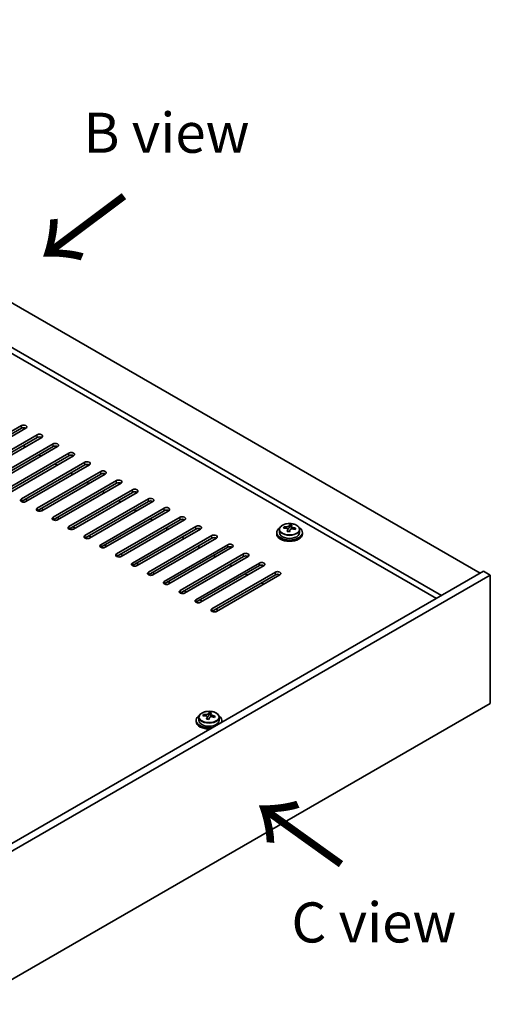
# Model space of a CAD drawing. Units: millimetres. Extents: x 72 to 9516, y 40 to 1445.
# Drawn here: x 598 to 745, y 942 to 1250 of the extents above; entities that cross this region are included whole.
import ezdxf

# ---------------------------------------------------------------- set-up
doc = ezdxf.new("R2010")
doc.units = ezdxf.units.MM
doc.header["$LTSCALE"] = 5
for name, color, linetype, lineweight in [('Symbol (ISO)', 7, 'Continuous', 18), ('Visible (ISO)', 7, 'Continuous', 35), ('Visible Narrow (ISO)', 7, 'Continuous', 25)]:
    doc.layers.add(name, color=color, linetype=linetype, lineweight=lineweight)
doc.styles.add('Note Text (TK)', font='txt')

msp = doc.modelspace()

# ---------------------------------------------------------------- linework, layer by layer
at = {"layer": 'Visible (ISO)'}
for p, q in [((442.6971, 1249.5374), (741.8032, 1076.8484)), ((729.7824, 1069.9082), (430.6762, 1242.5972)), ((728.1914, 1068.9896), (430.6762, 1240.7601)), ((578.9919, 1111.4475), (598.7909, 1122.8784)), ((598.7909, 1122.0619), (578.9919, 1110.631)), ((600.2051, 1122.0619), (580.4061, 1110.631)), ((583.9416, 1108.5897), (603.7406, 1120.0207)), ((603.7406, 1119.2042), (583.9416, 1107.7732)), ((605.1548, 1119.2042), (585.3558, 1107.7732)), ((588.8914, 1105.732), (608.6904, 1117.1629)), ((608.6904, 1116.3464), (588.8914, 1104.9155)), ((610.1046, 1116.3464), (590.3056, 1104.9155)), ((599.3212, 1116.6526), (600.0283, 1116.2444)), ((593.8411, 1102.8742), (613.6401, 1114.3052)), ((613.6401, 1113.4887), (593.8411, 1102.0578)), ((615.0543, 1113.4887), (595.2553, 1102.0578)), ((604.271, 1113.7949), (604.9781, 1113.3866)), ((598.7909, 1100.0165), (618.5899, 1111.4475)), ((618.5899, 1110.631), (598.7909, 1099.2)), ((620.0041, 1110.631), (600.2051, 1099.2)), ((609.2207, 1110.9372), (609.9278, 1110.5289)), ((603.7406, 1097.1588), (623.5396, 1108.5897)), ((623.5396, 1107.7732), (603.7406, 1096.3423)), ((624.9538, 1107.7732), (605.1548, 1096.3423)), ((614.1704, 1108.0794), (614.8776, 1107.6712)), ((608.6904, 1094.301), (628.4894, 1105.732)), ((628.4894, 1104.9155), (608.6904, 1093.4845)), ((629.9036, 1104.9155), (610.1046, 1093.4845)), ((613.6401, 1091.4433), (633.4391, 1102.8742)), ((619.1202, 1105.2217), (619.8273, 1104.8134)), ((600.0283, 1099.9144), (600.7354, 1099.5062)), ((633.4391, 1102.0578), (613.6401, 1090.6268)), ((634.8533, 1102.0578), (615.0543, 1090.6268)), ((618.5899, 1088.5856), (638.3889, 1100.0165)), ((624.0699, 1102.3639), (624.777, 1101.9557)), ((604.9781, 1097.0567), (605.6852, 1096.6485)), ((638.3889, 1099.2), (618.5899, 1087.7691)), ((639.8031, 1099.2), (620.0041, 1087.7691)), ((623.5396, 1085.7278), (643.3386, 1097.1588)), ((629.0197, 1099.5062), (629.7268, 1099.098)), ((609.9278, 1094.199), (610.6349, 1093.7907)), ((643.3386, 1096.3423), (623.5396, 1084.9113)), ((644.7528, 1096.3423), (624.9538, 1084.9113)), ((628.4894, 1082.8701), (648.2883, 1094.301)), ((633.9694, 1096.6485), (634.6765, 1096.2402)), ((638.9192, 1093.7907), (639.6263, 1093.3825)), ((614.8776, 1091.3412), (615.5847, 1090.933)), ((648.2883, 1093.4845), (628.4894, 1082.0536)), ((649.7026, 1093.4845), (629.9036, 1082.0536)), ((633.4391, 1080.0123), (653.2381, 1091.4433)), ((653.2381, 1090.6268), (633.4391, 1079.1958)), ((654.6523, 1090.6268), (634.8533, 1079.1958)), ((643.8689, 1090.933), (644.576, 1090.5247)), ((680.6798, 1090.9061), (680.6798, 1091.314)), ((682.2847, 1090.9517), (682.4445, 1091.3688)), ((682.4445, 1091.3688), (682.4445, 1091.9637)), ((682.4445, 1091.3688), (682.9898, 1091.2992)), ((682.9898, 1090.7671), (682.9898, 1091.4898)), ((619.8273, 1088.4835), (620.5344, 1088.0752)), ((638.3889, 1077.1546), (658.1878, 1088.5856)), ((658.1878, 1087.7691), (638.3889, 1076.3381)), ((659.6021, 1087.7691), (639.8031, 1076.3381)), ((648.8187, 1088.0752), (649.5258, 1087.667)), ((678.4063, 1089.5041), (678.4063, 1089.0959)), ((679.2563, 1090.4574), (679.2563, 1089.5041)), ((681.8227, 1089.8605), (681.8227, 1090.5152)), ((685.5563, 1090.4574), (685.5563, 1089.5041)), ((686.4063, 1089.5041), (686.4063, 1089.0959)), ((624.777, 1085.6258), (625.4842, 1085.2175)), ((643.3386, 1074.2969), (663.1376, 1085.7278)), ((663.1376, 1084.9113), (643.3386, 1073.4804)), ((664.5518, 1084.9113), (644.7528, 1073.4804)), ((653.7684, 1085.2175), (654.4755, 1084.8093)), ((629.7268, 1082.768), (630.4339, 1082.3598)), ((648.2883, 1071.4391), (668.0873, 1082.8701)), ((668.0873, 1082.0536), (648.2883, 1070.6226)), ((669.5016, 1082.0536), (649.7026, 1070.6226)), ((658.7182, 1082.3598), (659.4253, 1081.9515)), ((634.6765, 1079.9103), (635.3837, 1079.502)), ((653.2381, 1068.5814), (673.0371, 1080.0123)), ((673.0371, 1079.1958), (653.2381, 1067.7649)), ((674.4513, 1079.1958), (654.6523, 1067.7649)), ((663.6679, 1079.502), (664.375, 1079.0938)), ((742.8639, 1077.4608), (580.2293, 983.5637)), ((744.9852, 1076.236), (582.3506, 982.3389)), ((639.6263, 1077.0525), (640.3334, 1076.6443)), ((658.1878, 1065.7237), (677.9868, 1077.1546)), ((677.9868, 1076.3381), (658.1878, 1064.9072)), ((679.401, 1076.3381), (659.6021, 1064.9072)), ((668.6177, 1076.6443), (669.3248, 1076.236)), ((744.9852, 1076.236), (742.8639, 1077.4608)), ((744.9852, 1036.2277), (744.9852, 1076.236)), ((644.576, 1074.1948), (645.2831, 1073.7866)), ((673.5674, 1073.7866), (674.2745, 1073.3783)), ((649.5258, 1071.3371), (650.2329, 1070.9288)), ((654.4755, 1068.4793), (655.1826, 1068.0711)), ((659.4253, 1065.6216), (660.1324, 1065.2133)), ((582.3506, 942.3306), (744.9852, 1036.2277)), ((655.5775, 1032.3225), (655.5775, 1032.7303)), ((657.1824, 1032.368), (657.3422, 1032.7852)), ((657.3422, 1032.7852), (657.3422, 1033.3801)), ((657.3422, 1032.7852), (657.8875, 1032.7156)), ((657.8875, 1032.1835), (657.8875, 1032.9062)), ((653.304, 1030.9205), (653.304, 1030.5122)), ((654.154, 1031.8738), (654.154, 1030.9205)), ((656.7204, 1031.2769), (656.7204, 1031.9315)), ((660.454, 1031.8738), (660.454, 1030.9205)), ((661.304, 1030.9205), (661.304, 1030.5122))]:
    msp.add_line(p, q, dxfattribs=at)
for centre, major_axis, ratio, start_param, end_param in [((599.498, 1122.4702), (1, 0), 0.57735027, 5.49778714, 8.6393798), ((599.498, 1121.6537), (-1, 0), 0.57735027, 3.92699082, 5.49778714), ((604.4477, 1119.6124), (1, 0), 0.57735027, 5.49778714, 8.6393798), ((604.4477, 1118.7959), (-1, 0), 0.57735027, 3.92699082, 5.49778714), ((609.3975, 1116.7547), (1, 0), 0.57735027, 5.49778714, 8.6393798), ((609.3975, 1115.9382), (-1, 0), 0.57735027, 3.92699082, 5.49778714), ((614.3472, 1113.897), (1, 0), 0.57735027, 5.49778714, 8.6393798), ((614.3472, 1113.0805), (-1, 0), 0.57735027, 3.92699082, 5.49778714), ((619.297, 1111.0392), (1, 0), 0.57735027, 5.49778714, 8.6393798), ((619.297, 1110.2227), (-1, 0), 0.57735027, 3.92699082, 5.49778714), ((624.2467, 1108.1815), (1, 0), 0.57735027, 5.49778714, 8.6393798), ((624.2467, 1107.365), (-1, 0), 0.57735027, 3.92699082, 5.49778714), ((629.1965, 1105.3237), (1, 0), 0.57735027, 5.49778714, 8.6393798), ((629.1965, 1104.5072), (-1, 0), 0.57735027, 3.92699082, 5.49778714), ((634.1462, 1102.466), (1, 0), 0.57735027, 5.49778714, 8.6393798), ((599.498, 1099.6083), (-1, 0), 0.57735027, 5.49778714, 8.6393798), ((634.1462, 1101.6495), (-1, 0), 0.57735027, 3.92699082, 5.49778714), ((639.096, 1099.6083), (1, 0), 0.57735027, 5.49778714, 8.6393798), ((604.4477, 1096.7505), (-1, 0), 0.57735027, 5.49778714, 8.6393798), ((639.096, 1098.7918), (-1, 0), 0.57735027, 3.92699082, 5.49778714), ((644.0457, 1096.7505), (1, 0), 0.57735027, 5.49778714, 8.6393798), ((609.3975, 1093.8928), (-1, 0), 0.57735027, 5.49778714, 8.6393798), ((644.0457, 1095.934), (-1, 0), 0.57735027, 3.92699082, 5.49778714), ((648.9955, 1093.8928), (1, 0), 0.57735027, 5.49778714, 8.6393798), ((648.9955, 1093.0763), (-1, 0), 0.57735027, 3.92699082, 5.49778714), ((614.3472, 1091.035), (-1, 0), 0.57735027, 5.49778714, 8.6393798), ((653.9452, 1091.035), (1, 0), 0.57735027, 5.49778714, 8.6393798), ((653.9452, 1090.2186), (-1, 0), 0.57735027, 3.92699082, 5.49778714), ((682.4063, 1089.5041), (-4, 0), 0.57735027, 5.561933, 10.14603027), ((680.5999, 1084.6315), (1.0054, 7.8735), 0.17632598, 0.58014933, 0.67341172), ((682.3263, 1084.1923), (-7.603, 2.9126), 0.79723009, 5.14555671, 5.23802173), ((682.4862, 1084.6094), (7.603, -2.9126), 0.79723009, 2.00396405, 2.09642907), ((681.5622, 1091.0439), (0.74, 0), 0.57735027, 5.03597072, 6.06551618), ((682.045, 1084.447), (1.0313, 8.0762), 0.17632598, 0.39755639, 0.4900214), ((682.8058, 1085.4437), (7.4122, -2.8395), 0.79723009, 1.82057374, 1.91383613), ((683.7298, 1090.7671), (-0.74, 0), 0.57735027, 0, 0.25776769), ((682.7675, 1084.3547), (-1.0313, -8.0762), 0.17632598, 3.53914904, 3.63161406), ((682.3263, 1084.1923), (-7.603, 2.9126), 0.79723009, 4.77957345, 4.87203847), ((682.4862, 1084.6094), (7.603, -2.9126), 0.79723009, 1.6379808, 1.73044582), ((684.2126, 1084.1702), (-1.0054, -7.8735), 0.17632598, 3.72174198, 3.81500437), ((619.297, 1088.1773), (-1, 0), 0.57735027, 5.49778714, 8.6393798), ((658.895, 1088.1773), (1, 0), 0.57735027, 5.49778714, 8.6393798), ((658.895, 1087.3608), (-1, 0), 0.57735027, 3.92699082, 5.49778714), ((682.4063, 1089.0959), (-4, 0), 0.57735027, 0, 3.14159265), ((682.4063, 1089.5041), (3.15, 0), 0.57735027, 3.14159265, 6.28318531), ((682.045, 1084.447), (1.0313, 8.0762), 0.17632598, 0.76353964, 0.85600466), ((682.0067, 1083.3579), (-7.4122, 2.8395), 0.79723009, 4.9621664, 5.05542878), ((682.7675, 1084.3547), (-1.0313, -8.0762), 0.17632598, 3.90513229, 3.99759731), ((624.2467, 1085.3196), (-1, 0), 0.57735027, 5.49778714, 8.6393798), ((663.8447, 1085.3196), (1, 0), 0.57735027, 5.49778714, 8.6393798), ((663.8447, 1084.5031), (-1, 0), 0.57735027, 3.92699082, 5.49778714), ((629.1965, 1082.4618), (-1, 0), 0.57735027, 5.49778714, 8.6393798), ((668.7944, 1082.4618), (1, 0), 0.57735027, 5.49778714, 8.6393798), ((668.7944, 1081.6453), (-1, 0), 0.57735027, 3.92699082, 5.49778714), ((634.1462, 1079.6041), (-1, 0), 0.57735027, 5.49778714, 8.6393798), ((673.7442, 1079.6041), (1, 0), 0.57735027, 5.49778714, 8.6393798), ((673.7442, 1078.7876), (-1, 0), 0.57735027, 3.92699082, 5.49778714), ((639.096, 1076.7464), (-1, 0), 0.57735027, 5.49778714, 8.6393798), ((678.6939, 1076.7464), (1, 0), 0.57735027, 5.49778714, 8.6393798), ((678.6939, 1075.9299), (-1, 0), 0.57735027, 3.92699082, 5.49778714), ((644.0457, 1073.8886), (-1, 0), 0.57735027, 5.49778714, 8.6393798), ((648.9955, 1071.0309), (-1, 0), 0.57735027, 5.49778714, 8.6393798), ((653.9452, 1068.1731), (-1, 0), 0.57735027, 5.49778714, 8.6393798), ((658.895, 1065.3154), (-1, 0), 0.57735027, 5.49778714, 8.6393798), ((657.304, 1030.9205), (-4, 0), 0.57735027, 5.561933, 8.1340193), ((655.4976, 1026.0479), (1.0054, 7.8735), 0.17632598, 0.58014933, 0.67341172), ((657.2241, 1025.6086), (-7.603, 2.9126), 0.79723009, 5.14555671, 5.23802173), ((657.3839, 1026.0258), (7.603, -2.9126), 0.79723009, 2.00396405, 2.09642907), ((656.4599, 1032.4603), (0.74, 0), 0.57735027, 5.03597071, 6.06551618), ((656.9427, 1025.8633), (1.0313, 8.0762), 0.17632598, 0.39755639, 0.4900214), ((657.7035, 1026.8601), (7.4122, -2.8395), 0.79723009, 1.82057374, 1.91383613), ((657.6652, 1025.7711), (-1.0313, -8.0762), 0.17632598, 3.53914904, 3.63161406), ((657.3839, 1026.0258), (7.603, -2.9126), 0.79723009, 1.6379808, 1.73044582), ((659.1103, 1025.5865), (-1.0054, -7.8735), 0.17632598, 3.72174198, 3.81500437), ((657.304, 1030.9205), (4, 0), 0.57735027, 6.00314765, 7.00443762), ((657.304, 1030.5122), (-4, 0), 0.57735027, 0, 1.63346025), ((657.304, 1030.9205), (3.15, 0), 0.57735027, 3.14159265, 6.28318531), ((656.9427, 1025.8633), (1.0313, 8.0762), 0.17632598, 0.76353964, 0.85600466), ((656.9044, 1024.7743), (-7.4122, 2.8395), 0.79723009, 4.9621664, 5.05542878), ((657.6652, 1025.7711), (-1.0313, -8.0762), 0.17632598, 3.90513229, 3.99759731), ((658.6275, 1032.1835), (-0.74, 0), 0.57735027, 0, 0.25776769), ((657.2241, 1025.6086), (-7.603, 2.9126), 0.79723009, 4.77957345, 4.87203847), ((657.304, 1030.5122), (4, 0), 0.57735027, 6.22052139, 6.28318531)]:
    msp.add_ellipse(centre, major_axis=major_axis, ratio=ratio, start_param=start_param, end_param=end_param, dxfattribs=at)
for points, knots in [([(679.2563, 1090.4574), (679.2563, 1090.6518), (679.3065, 1090.8457), (679.501, 1091.2178), (679.6496, 1091.395), (680.0347, 1091.7185), (680.2757, 1091.8628), (680.8217, 1092.0989), (681.1271, 1092.1903), (681.7693, 1092.3111), (682.1059, 1092.3408), (682.7774, 1092.3363), (683.1122, 1092.3022), (683.748, 1092.1734), (684.0489, 1092.0785), (684.5874, 1091.8351), (684.8248, 1091.6865), (685.2084, 1091.3475), (685.3556, 1091.1572), (685.5188, 1090.7934), (685.5563, 1090.6256), (685.5563, 1090.4574)], [1.3531272, 1.3531272, 1.3531272, 1.3531272, 1.64628527, 1.64628527, 1.95530068, 1.95530068, 2.28106049, 2.28106049, 2.60892566, 2.60892566, 2.93547521, 2.93547521, 3.26146237, 3.26146237, 3.58809187, 3.58809187, 3.91601536, 3.91601536, 4.2411655, 4.2411655, 4.49471986, 4.49471986, 4.49471986, 4.49471986]), ([(681.8053, 1090.4069), (681.8252, 1090.4694), (681.8286, 1090.5365), (681.7944, 1090.6607), (681.7568, 1090.7179), (681.6565, 1090.8087), (681.5873, 1090.8483), (681.4254, 1090.9015), (681.3328, 1090.9152), (681.2425, 1090.9163)], [0.225164225, 0.225164225, 0.225164225, 0.225164225, 0.253148765, 0.253148765, 0.281133306, 0.281133306, 0.309117846, 0.309117846, 0.337102387, 0.337102387, 0.337102387, 0.337102387]), ([(681.4023, 1091.3335), (681.4926, 1091.3324), (681.5932, 1091.3394), (681.7876, 1091.3712), (681.8814, 1091.3958), (682.0387, 1091.4538), (682.1124, 1091.4908), (682.2254, 1091.5722), (682.2647, 1091.6167), (682.2847, 1091.6584)], [0.113199271, 0.113199271, 0.113199271, 0.113199271, 0.141183811, 0.141183811, 0.169168352, 0.169168352, 0.197152892, 0.197152892, 0.225137433, 0.225137433, 0.225137433, 0.225137433]), ([(683.4102, 1090.6396), (683.3199, 1090.6615), (683.2193, 1090.6725), (683.0249, 1090.6647), (682.9311, 1090.6459), (682.7738, 1090.588), (682.7001, 1090.5451), (682.5871, 1090.4397), (682.5478, 1090.3771), (682.5278, 1090.3147)], [0.338363496, 0.338363496, 0.338363496, 0.338363496, 0.366348036, 0.366348036, 0.394332577, 0.394332577, 0.422317117, 0.422317117, 0.450301658, 0.450301658, 0.450301658, 0.450301658]), ([(683.0072, 1091.5661), (682.9873, 1091.5244), (682.9839, 1091.4754), (683.0181, 1091.3751), (683.0557, 1091.3239), (683.156, 1091.2331), (683.2252, 1091.1876), (683.3871, 1091.1103), (683.4797, 1091.0786), (683.57, 1091.0567)], [0, 0, 0, 0, 0.027984541, 0.027984541, 0.055969081, 0.055969081, 0.083953622, 0.083953622, 0.111938162, 0.111938162, 0.111938162, 0.111938162]), ([(654.154, 1031.8738), (654.154, 1032.0682), (654.2042, 1032.2621), (654.3987, 1032.6342), (654.5473, 1032.8114), (654.9324, 1033.1349), (655.1734, 1033.2792), (655.7194, 1033.5153), (656.0248, 1033.6066), (656.667, 1033.7275), (657.0036, 1033.7571), (657.6751, 1033.7526), (658.0099, 1033.7186), (658.6458, 1033.5898), (658.9466, 1033.4949), (659.4851, 1033.2515), (659.7225, 1033.1029), (660.1061, 1032.7639), (660.2533, 1032.5735), (660.4165, 1032.2098), (660.454, 1032.042), (660.454, 1031.8738)], [1.3531272, 1.3531272, 1.3531272, 1.3531272, 1.64628527, 1.64628527, 1.95530068, 1.95530068, 2.28106049, 2.28106049, 2.60892566, 2.60892566, 2.93547521, 2.93547521, 3.26146237, 3.26146237, 3.58809187, 3.58809187, 3.91601536, 3.91601536, 4.2411655, 4.2411655, 4.49471986, 4.49471986, 4.49471986, 4.49471986]), ([(656.703, 1031.8233), (656.7229, 1031.8858), (656.7264, 1031.9529), (656.6921, 1032.0771), (656.6545, 1032.1342), (656.5542, 1032.2251), (656.485, 1032.2646), (656.3231, 1032.3179), (656.2305, 1032.3316), (656.1402, 1032.3327)], [0.225164225, 0.225164225, 0.225164225, 0.225164225, 0.253148765, 0.253148765, 0.281133306, 0.281133306, 0.309117846, 0.309117846, 0.337102387, 0.337102387, 0.337102387, 0.337102387]), ([(656.3001, 1032.7499), (656.3903, 1032.7487), (656.4909, 1032.7558), (656.6853, 1032.7875), (656.7791, 1032.8122), (656.9364, 1032.8701), (657.0101, 1032.9071), (657.1231, 1032.9886), (657.1624, 1033.0331), (657.1824, 1033.0748)], [0.113199271, 0.113199271, 0.113199271, 0.113199271, 0.141183811, 0.141183811, 0.169168352, 0.169168352, 0.197152892, 0.197152892, 0.225137433, 0.225137433, 0.225137433, 0.225137433]), ([(657.9049, 1032.9825), (657.885, 1032.9408), (657.8816, 1032.8917), (657.9158, 1032.7915), (657.9534, 1032.7403), (658.0537, 1032.6495), (658.1229, 1032.6039), (658.2848, 1032.5267), (658.3774, 1032.495), (658.4677, 1032.4731)], [0, 0, 0, 0, 0.027984541, 0.027984541, 0.055969081, 0.055969081, 0.083953622, 0.083953622, 0.111938162, 0.111938162, 0.111938162, 0.111938162]), ([(658.3079, 1032.0559), (658.2176, 1032.0778), (658.117, 1032.0888), (657.9226, 1032.0811), (657.8288, 1032.0623), (657.6715, 1032.0044), (657.5978, 1031.9615), (657.4848, 1031.856), (657.4455, 1031.7935), (657.4255, 1031.731)], [0.338363496, 0.338363496, 0.338363496, 0.338363496, 0.366348036, 0.366348036, 0.394332577, 0.394332577, 0.422317117, 0.422317117, 0.450301658, 0.450301658, 0.450301658, 0.450301658])]:
    msp.add_open_spline(points, degree=3, knots=knots, dxfattribs=at)
at = {"layer": 'Visible Narrow (ISO)'}
for p, q in [((598.7909, 1122.0619), (598.7909, 1122.8784)), ((603.7406, 1119.2042), (603.7406, 1120.0207)), ((608.6904, 1116.3464), (608.6904, 1117.1629)), ((613.6401, 1113.4887), (613.6401, 1114.3052)), ((618.5899, 1110.631), (618.5899, 1111.4475)), ((623.5396, 1107.7732), (623.5396, 1108.5897)), ((628.4894, 1104.9155), (628.4894, 1105.732)), ((633.4391, 1102.0578), (633.4391, 1102.8742)), ((598.7909, 1100.0165), (598.7909, 1099.2)), ((638.3889, 1099.2), (638.3889, 1100.0165)), ((603.7406, 1097.1588), (603.7406, 1096.3423)), ((643.3386, 1096.3423), (643.3386, 1097.1588)), ((608.6904, 1094.301), (608.6904, 1093.4845)), ((648.2883, 1093.4845), (648.2883, 1094.301)), ((613.6401, 1091.4433), (613.6401, 1090.6268)), ((653.2381, 1090.6268), (653.2381, 1091.4433)), ((681.4023, 1090.9012), (681.4023, 1091.3335)), ((682.2847, 1091.6584), (682.2847, 1090.9517)), ((683.57, 1091.0567), (683.57, 1090.5994)), ((618.5899, 1088.5856), (618.5899, 1087.7691)), ((658.1878, 1087.7691), (658.1878, 1088.5856)), ((681.8053, 1089.8624), (681.8053, 1090.4069)), ((623.5396, 1085.7278), (623.5396, 1084.9113)), ((663.1376, 1084.9113), (663.1376, 1085.7278)), ((628.4894, 1082.8701), (628.4894, 1082.0536)), ((668.0873, 1082.0536), (668.0873, 1082.8701)), ((633.4391, 1080.0123), (633.4391, 1079.1958)), ((673.0371, 1079.1958), (673.0371, 1080.0123)), ((638.3889, 1077.1546), (638.3889, 1076.3381)), ((677.9868, 1076.3381), (677.9868, 1077.1546)), ((643.3386, 1074.2969), (643.3386, 1073.4804)), ((648.2883, 1071.4391), (648.2883, 1070.6226)), ((653.2381, 1068.5814), (653.2381, 1067.7649)), ((658.1878, 1065.7237), (658.1878, 1064.9072)), ((656.3001, 1032.3176), (656.3001, 1032.7499)), ((657.1824, 1033.0748), (657.1824, 1032.368)), ((658.4677, 1032.4731), (658.4677, 1032.0157)), ((656.703, 1031.2788), (656.703, 1031.8233))]:
    msp.add_line(p, q, dxfattribs=at)
for centre in [(682.4063, 1090.5694), (657.304, 1031.9858)]:
    msp.add_ellipse(centre, major_axis=(3.0575, 0), ratio=0.57735027, dxfattribs=at)
for centre in [(682.4063, 1090.4574), (657.304, 1031.8738)]:
    msp.add_ellipse(centre, major_axis=(3.15, 0), ratio=0.57735027, start_param=3.14159265, end_param=6.28318531, dxfattribs=at)

# ---------------------------------------------------------------- texts
at = {"layer": 'Symbol (ISO)', "color": 7, "char_height": 12.5, "attachment_point": 4, "line_spacing_factor": 1.5, "style": 'Note Text (TK)'}
for s, insert, width in [('{\\fＭＳ Ｐゴシック|b0|i0;B view}', (618.1891, 1214.2596), 51.973683), ('{\\fＭＳ Ｐゴシック|b0|i0;C view}', (682.9998, 967.8752), 52.485383)]:
    msp.add_mtext(s, dxfattribs=dict(at, insert=insert, width=width))
at = {"layer": 'Symbol (ISO)', "color": 7, "char_height": 25, "width": 37.426901, "attachment_point": 4, "line_spacing_factor": 1.5, "style": 'Note Text (TK)'}
for insert, rotation in [((631.5919, 1195.6754), 216.858459), ((699.8168, 985.645), 144.357665)]:
    msp.add_mtext('{\\fＭＳ Ｐゴシック|b0|i0;\\H25.0000;→}', dxfattribs=dict(at, insert=insert, rotation=rotation))

doc.saveas('drawing.dxf')
